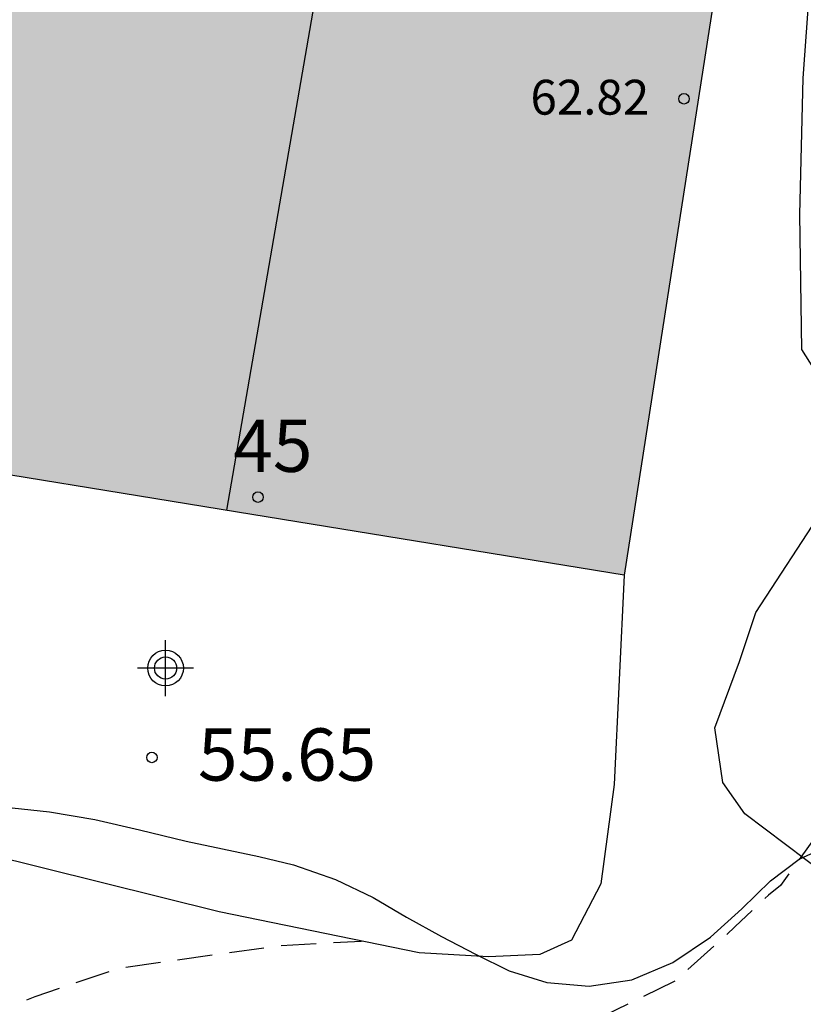
# Model space of a CAD drawing. Units: metres. Extents: x 586244 to 586595, y 4795790 to 4796041.
# Drawn here: x 586367 to 586379, y 4795886 to 4795900 of the extents above; entities that cross this region are included whole.
import ezdxf
from ezdxf.enums import TextEntityAlignment as Align

# ---------------------------------------------------------------- set-up
doc = ezdxf.new("R2010")
doc.units = ezdxf.units.M
doc.header["$MEASUREMENT"] = 0
doc.linetypes.add('TRAZOS_NORMALES', pattern=[0.75, 0.5, -0.25])
for name, color, linetype in [('020194', 31, 'TRAZOS_NORMALES'), ('020204', 9, 'Continuous'), ('020308', 9, 'Continuous'), ('060124', 9, 'Continuous'), ('080109', 9, 'Continuous'), ('080201', 9, 'Continuous'), ('080202', 9, 'Continuous'), ('080303', 9, 'Continuous'), ('080308', 9, 'Continuous'), ('100103', 3, 'Continuous'), ('100106', 63, 'Continuous'), ('990501', 21, 'Continuous'), ('Centroides', 1, 'Continuous')]:
    doc.layers.add(name, color=color, linetype=linetype)
doc.layers.add('080111', color=7, linetype='Continuous', lineweight=30)
doc.styles.add('ARIAL', font='arial.ttf', dxfattribs={"height": 1})
doc.styles.add('ARIALI', font='ariali.ttf', dxfattribs={"height": 1})
doc.styles.get("Standard").update_dxf_attribs({"font": 'arial.ttf'})

# ---------------------------------------------------------------- blocks, each defined once
blk = doc.blocks.new('PUNTO')
blk.add_circle((0, 0), 0.075)
blk = doc.blocks.new('BloquePortal')
blk.add_circle((0, 0), 0.075)
at = {"flags": 5}
blk.add_attdef('INDICE', text='', height=0.75, dxfattribs=at).set_placement((0, 0), align=Align.MIDDLE_CENTER)
blk = doc.blocks.new('COTAPU')
blk.add_circle((0, 0), 0.075)
blk = doc.blocks.new('Centroide')
for points in [[(0, -0.402), (0, 0.402)], [(0.402, 0), (-0.402, 0)]]:
    blk.add_lwpolyline(points)
for radius in [0.256, 0.159]:
    blk.add_circle((0, 0), radius)

msp = doc.modelspace()

# ---------------------------------------------------------------- hatches: boundary and pattern name
at = {"layer": '990501'}
msp.add_hatch(color=256, dxfattribs=at).paths.add_polyline_path([(586378.345, 4795906.395), (586364.155, 4795908.646), (586362.951, 4795902.924), (586366.869, 4795902.246), (586365.412, 4795893.646), (586370.749, 4795892.775), (586376.085, 4795891.904)], flags=0)

# ---------------------------------------------------------------- linework, layer by layer
at = {"layer": '020194', "flags": 128}
for points, elevation in [([(586381.646, 4795899.811), (586381.33, 4795898.049), (586381.114, 4795897.023), (586380.918, 4795895.833), (586380.756, 4795894.657), (586380.458, 4795893.309), (586380.162, 4795891.068), (586379.93, 4795890.236), (586379.416, 4795889.124), (586378.98, 4795888.36), (586378.33, 4795887.454), (586378.158, 4795887.316), (586377.676, 4795886.86), (586376.806, 4795886.076), (586375.804, 4795885.59), (586374.838, 4795885.268), (586374.212, 4795885.086), (586373.064, 4795884.92), (586372.03, 4795884.816), (586370.882, 4795884.778), (586369.731, 4795884.694), (586368.703, 4795884.56), (586366.481, 4795883.808), (586365.491, 4795883.402), (586364.619, 4795882.894), (586363.563, 4795882.382), (586362.623, 4795882.02), (586361.475, 4795881.62), (586360.389, 4795881.214), (586359.425, 4795880.936), (586358.263, 4795880.55), (586357.095, 4795880.208), (586353.667, 4795879.36), (586352.625, 4795879.194), (586351.495, 4795878.986), (586350.327, 4795878.68), (586348.267, 4795878.182), (586341.537, 4795875.442), (586338.377, 4795874.782), (586337.727, 4795874.662), (586336.567, 4795874.502), (586334.897, 4795874.322), (586332.567, 4795874.132), (586330.877, 4795873.902), (586329.757, 4795873.792), (586328.737, 4795873.632), (586328.187, 4795873.502), (586327.607, 4795873.342), (586327.077, 4795873.172), (586325.508, 4795872.582), (586324.328, 4795872.172), (586323.838, 4795872.032), (586322.828, 4795871.832), (586321.718, 4795871.582), (586321.138, 4795871.432), (586320.588, 4795871.212), (586320.098, 4795870.902), (586319.798, 4795870.612), (586319.718, 4795870.432), (586319.858, 4795870.242), (586320.368, 4795870.142), (586321.908, 4795870.012), (586329.107, 4795869.882), (586329.647, 4795869.852), (586330.167, 4795869.802), (586331.837, 4795869.622), (586332.367, 4795869.512), (586334.247, 4795869.242), (586336.457, 4795868.872), (586338.317, 4795868.642), (586339.977, 4795868.472), (586341.807, 4795868.342), (586343.987, 4795868.112), (586345.777, 4795867.962), (586347.047, 4795867.822), (586348.697, 4795867.722), (586350.757, 4795867.572), (586353.547, 4795867.272), (586354.067, 4795867.202), (586356.607, 4795866.752), (586359.856, 4795866.342), (586363.296, 4795865.972), (586363.976, 4795865.912), (586368.046, 4795865.311), (586373.626, 4795865.121), (586375.906, 4795864.971), (586377.906, 4795864.751), (586379.096, 4795864.591), (586379.746, 4795864.481), (586380.746, 4795864.341), (586381.796, 4795864.261), (586382.816, 4795864.161), (586384.516, 4795863.941), (586385.546, 4795863.831), (586387.346, 4795863.691), (586387.926, 4795863.611), (586388.426, 4795863.521), (586388.926, 4795863.491), (586389.536, 4795863.431), (586391.165, 4795863.241), (586393.995, 4795862.971), (586395.175, 4795862.871), (586397.885, 4795862.691), (586399.605, 4795862.521), (586402.765, 4795862.171), (586403.985, 4795862.051), (586406.135, 4795861.801), (586410.785, 4795861.131), (586416.225, 4795860.441), (586419.195, 4795859.961), (586422.144, 4795859.42), (586423.404, 4795859.21), (586426.684, 4795858.83), (586427.824, 4795858.67), (586429.004, 4795858.45), (586430.084, 4795858.28), (586432.164, 4795857.82), (586432.674, 4795857.73), (586433.854, 4795857.53), (586435.064, 4795857.4), (586435.296, 4795857.358)], 53.14), ([(586442.419, 4795855.202), (586442.734, 4795855.63), (586442.954, 4795855.96), (586442.654, 4795856.21), (586442.294, 4795856.36), (586441.484, 4795856.49), (586440.204, 4795856.81), (586439.704, 4795856.89), (586438.294, 4795857.04), (586437.814, 4795857.12), (586437.374, 4795857.17), (586436.434, 4795857.19), (586435.894, 4795857.23), (586435.494, 4795857.31), (586428.194, 4795857.63), (586426.994, 4795857.76), (586426.434, 4795857.8), (586424.224, 4795858.01), (586421.554, 4795858.301), (586419.395, 4795858.481), (586418.235, 4795858.621), (586416.335, 4795858.891), (586414.035, 4795859.251), (586412.285, 4795859.551), (586410.035, 4795859.991), (586408.845, 4795860.171), (586404.835, 4795860.691), (586403.805, 4795860.791), (586402.505, 4795860.891), (586401.455, 4795860.951), (586397.875, 4795861.201), (586392.595, 4795861.671), (586389.305, 4795862.041), (586387.596, 4795862.291), (586385.736, 4795862.541), (586384.446, 4795862.681), (586382.526, 4795862.861), (586380.576, 4795863.081), (586378.586, 4795863.251), (586376.746, 4795863.471), (586371.746, 4795864.001), (586366.656, 4795864.592), (586364.216, 4795864.942), (586362.876, 4795865.062), (586360.326, 4795865.332), (586359.786, 4795865.372), (586358.926, 4795865.462), (586356.526, 4795865.792), (586355.467, 4795866.022), (586354.907, 4795866.162), (586353.947, 4795866.352), (586352.387, 4795866.552), (586351.237, 4795866.662), (586347.597, 4795866.952), (586345.707, 4795867.162), (586344.467, 4795867.282), (586343.927, 4795867.312), (586342.287, 4795867.482), (586337.727, 4795867.862), (586335.667, 4795868.092), (586334.017, 4795868.322), (586332.247, 4795868.522), (586329.177, 4795868.592), (586326.287, 4795868.762), (586325.117, 4795868.872), (586323.378, 4795868.982), (586321.648, 4795869.122), (586320.588, 4795869.262), (586318.868, 4795869.402), (586318.338, 4795869.472), (586317.848, 4795869.622), (586317.688, 4795869.842), (586317.708, 4795870.132), (586317.898, 4795870.412), (586318.328, 4795870.712), (586318.888, 4795870.952), (586319.918, 4795871.322), (586321.008, 4795871.772), (586321.978, 4795872.232), (586322.478, 4795872.422), (586325.208, 4795873.342), (586326.358, 4795873.722), (586327.458, 4795874.052), (586327.947, 4795874.222), (586329.527, 4795874.662), (586330.597, 4795874.922), (586332.417, 4795875.282), (586333.527, 4795875.472), (586336.147, 4795876.572), (586339.017, 4795877.692), (586340.125, 4795877.967), (586341.143, 4795878.267), (586342.207, 4795878.611), (586343.387, 4795878.919), (586344.585, 4795879.255), (586345.603, 4795879.489), (586348.825, 4795880.104), (586349.839, 4795880.282), (586351.001, 4795880.454), (586351.223, 4795880.5), (586351.413, 4795880.584), (586352.571, 4795880.808), (586353.703, 4795881.092), (586359.221, 4795882.724), (586362.445, 4795883.774), (586363.443, 4795884.184), (586365.555, 4795885.006), (586367.639, 4795885.862), (586368.839, 4795886.27), (586371.153, 4795886.594), (586372.32, 4795886.658)], 53.64)]:
    msp.add_lwpolyline(points, dxfattribs=dict(at, elevation=elevation))
at = {"layer": '060124', "flags": 128}
msp.add_lwpolyline([(586376.085, 4795891.904), (586375.944, 4795888.9), (586375.752, 4795887.476), (586375.332, 4795886.672), (586374.876, 4795886.464), (586374.144, 4795886.432), (586373.148, 4795886.488), (586370.281, 4795887.076), (586362.717, 4795888.956)], dxfattribs=at)
at = {"layer": '080109', "flags": 128}
msp.add_lwpolyline([(586370.387, 4795892.834), (586371.647, 4795900.1), (586372.889, 4795907.26)], dxfattribs=at)
at = {"layer": '080111', "flags": 128}
for points in [[(586378.345, 4795906.395), (586376.085, 4795891.904)], [(586376.085, 4795891.904), (586370.749, 4795892.775), (586365.412, 4795893.646), (586365.457, 4795893.915)]]:
    msp.add_lwpolyline(points, dxfattribs=at)
at = {"layer": '100103', "flags": 128}
msp.add_lwpolyline([(586385.664, 4795888.155), (586383.108, 4795887.244), (586381.892, 4795886.952), (586381.072, 4795886.832), (586379.568, 4795887.164), (586377.816, 4795888.48), (586377.5, 4795888.932), (586377.388, 4795889.716), (586377.74, 4795890.664), (586377.976, 4795891.368), (586378.936, 4795892.843), (586379.172, 4795893.719), (586379.152, 4795894.463), (586378.948, 4795894.647), (586378.633, 4795895.139), (586378.605, 4795897.075), (586378.653, 4795899.031), (586378.773, 4795900.687), (586379.354, 4795904.383)], dxfattribs=at)
at = {"layer": '100106', "color": 63, "flags": 128}
msp.add_lwpolyline([(586367.177, 4795888.581), (586367.847, 4795888.511), (586368.497, 4795888.401), (586369.137, 4795888.251), (586369.807, 4795888.091), (586370.327, 4795887.981), (586370.847, 4795887.871), (586371.347, 4795887.751), (586371.947, 4795887.541), (586372.487, 4795887.281), (586372.966, 4795887.001), (586373.466, 4795886.721), (586373.956, 4795886.471), (586374.436, 4795886.231), (586374.976, 4795886.061), (586375.586, 4795886.011), (586376.196, 4795886.101), (586376.786, 4795886.351), (586377.326, 4795886.711), (586377.776, 4795887.121), (586378.186, 4795887.521), (586378.596, 4795887.831), (586379.056, 4795888.041)], dxfattribs=at)

# ---------------------------------------------------------------- block references
at = {"layer": '020204', "rotation": 359.9987685839998}
msp.add_blockref('COTAPU', (586369.315, 4795889.29, 55.652), dxfattribs=at)
at = {"layer": '080201', "rotation": 359.9987685839998}
msp.add_blockref('PUNTO', (586376.945, 4795898.735, 62.816), dxfattribs=at)
at = {"layer": '080202', "rotation": 359.9987685839998}
msp.add_blockref('BloquePortal', (586370.836, 4795893.023), dxfattribs=at)
at = {"layer": 'Centroides', "rotation": 359.9987685839998}
msp.add_blockref('Centroide', (586369.51, 4795890.572), dxfattribs=at)

# ---------------------------------------------------------------- texts
at = {"layer": '020308', "style": 'ARIAL'}
msp.add_text('55.65', height=0.75, rotation=359.9988, dxfattribs=at).set_placement((586369.975, 4795888.957))
at = {"layer": '080303', "style": 'ARIAL'}
msp.add_text('62.82', height=0.5, rotation=359.9988, dxfattribs=at).set_placement((586374.743, 4795898.508))
at = {"layer": '080308', "style": 'ARIALI'}
msp.add_text('45', height=0.75, rotation=359.9988, dxfattribs=at).set_placement((586370.482, 4795893.385))

doc.saveas('drawing.dxf')
